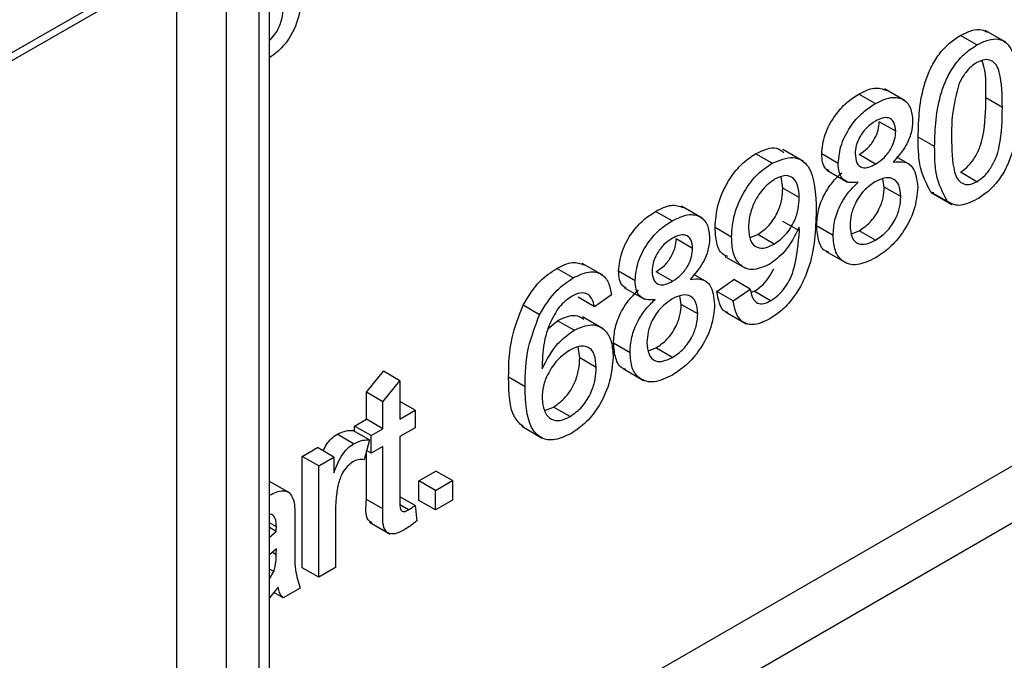
# Model space of a CAD drawing. Units: millimetres. Extents: x 7 to 419, y -29 to 291.
# Drawn here: x 347 to 351, y 198 to 201 of the extents above; entities that cross this region are included whole.
import ezdxf

# ---------------------------------------------------------------- set-up
doc = ezdxf.new("R2010")
doc.units = ezdxf.units.MM

msp = doc.modelspace()

# ---------------------------------------------------------------- linework, layer by layer
at = {"color": 7, "linetype": 'Continuous', "lineweight": 25}
for p, q in [((345.190803, 199.619856), (352.674098, 203.93987)), ((347.871747, 196.955425), (347.871747, 201.167532)), ((351.027442, 200.608107), (350.939053, 200.659133)), ((350.903455, 200.596758), (350.832745, 200.637578)), ((350.595619, 200.356923), (350.507231, 200.407948)), ((350.467406, 200.345032), (350.396695, 200.385852)), ((351.012241, 200.328755), (350.94153, 200.369575)), ((350.555341, 200.22673), (350.48463, 200.26755)), ((350.722146, 200.161025), (350.651435, 200.201845)), ((350.160038, 200.097194), (350.07165, 200.14822)), ((350.025238, 200.089773), (349.954527, 200.130594)), ((350.30876, 200.0887), (350.23805, 200.12952)), ((350.468993, 200.08633), (350.398282, 200.12715)), ((350.617284, 200.08236), (350.56018, 200.115325)), ((350.260187, 200.059889), (350.348575, 200.008863)), ((350.071245, 199.982977), (350.064634, 200.031571)), ((350.506388, 199.987255), (350.49978, 200.023479)), ((350.903455, 200.010523), (350.832745, 200.051344)), ((350.141956, 199.942157), (350.071245, 199.982977)), ((350.577098, 199.946435), (350.506388, 199.987255)), ((350.718105, 199.962135), (350.706395, 199.965972)), ((350.777105, 199.925152), (350.706395, 199.965972)), ((350.707789, 199.964207), (350.796177, 199.913182)), ((349.725334, 199.854518), (349.636946, 199.905543)), ((349.597121, 199.842627), (349.52641, 199.883447)), ((349.851861, 199.772857), (349.78115, 199.813677)), ((350.142296, 199.79959), (350.071585, 199.84041)), ((350.287003, 199.780013), (350.216293, 199.820833)), ((349.685056, 199.724325), (349.614345, 199.765145)), ((349.931123, 199.770727), (349.963819, 199.784217)), ((350.03453, 199.743397), (349.963819, 199.784217)), ((350.365753, 199.787584), (350.398169, 199.800468)), ((350.468879, 199.759648), (350.398169, 199.800468)), ((349.823625, 199.690256), (349.912014, 199.639231)), ((350.25684, 199.711704), (350.345228, 199.660678)), ((349.17365, 199.598162), (349.102939, 199.638983)), ((349.300268, 199.609488), (349.211879, 199.660514)), ((344.96403, 195.276836), (352.459362, 199.603799)), ((349.438475, 199.586295), (349.367764, 199.627115)), ((349.598707, 199.583925), (349.527997, 199.624745)), ((349.746999, 199.579955), (349.689895, 199.61292)), ((349.788402, 199.54058), (349.860926, 199.590822)), ((349.931637, 199.550002), (349.860926, 199.590822)), ((349.389901, 199.557484), (349.47829, 199.506458)), ((349.859113, 199.49976), (349.931637, 199.550002)), ((349.264418, 199.474691), (349.193707, 199.515512)), ((349.336942, 199.524933), (349.264418, 199.474691)), ((349.636102, 199.48485), (349.629494, 199.521074)), ((349.859113, 199.49976), (349.788402, 199.54058)), ((349.937434, 199.536405), (349.948408, 199.540827)), ((350.019118, 199.500007), (349.948408, 199.540827)), ((345.176162, 195.154375), (352.671494, 199.481338)), ((349.028716, 199.440298), (348.958005, 199.481119)), ((349.706813, 199.44403), (349.636102, 199.48485)), ((349.301181, 199.379875), (349.212792, 199.430901)), ((349.825399, 199.452834), (349.913787, 199.401808)), ((349.066187, 199.381531), (349.106339, 199.414826)), ((349.17705, 199.374006), (349.106339, 199.414826)), ((349.20096, 199.254846), (349.193774, 199.302336)), ((349.416718, 199.277608), (349.346007, 199.318428)), ((349.495468, 199.285179), (349.527883, 199.298063)), ((349.598594, 199.257243), (349.527883, 199.298063)), ((349.27167, 199.214026), (349.20096, 199.254846)), ((348.28716, 199.108373), (348.359684, 199.197872)), ((348.430395, 199.157051), (348.359684, 199.197872)), ((348.967071, 199.131484), (348.89636, 199.172305)), ((349.386555, 199.209299), (349.474943, 199.158273)), ((348.357871, 199.067553), (348.430395, 199.157051)), ((348.430395, 199.157051), (348.430395, 198.99322)), ((348.28716, 198.992173), (348.28716, 199.108373)), ((348.357871, 199.067553), (348.28716, 199.108373)), ((348.357871, 198.951353), (348.357871, 199.067553)), ((348.495666, 199.0309), (348.430395, 199.068581)), ((349.049845, 199.029695), (349.089114, 199.044767)), ((349.159825, 199.003947), (349.089114, 199.044767)), ((348.430395, 198.99322), (348.495666, 199.0309)), ((348.495666, 199.0309), (348.495666, 198.955527)), ((348.236394, 198.962866), (348.28716, 198.992173)), ((348.236394, 198.940491), (348.236394, 198.962866)), ((348.307104, 198.922046), (348.236394, 198.962866)), ((348.357871, 198.951353), (348.28716, 198.992173)), ((348.952249, 198.962), (349.040637, 198.910974)), ((348.231974, 198.887049), (348.161263, 198.927869)), ((348.299852, 198.903858), (348.229141, 198.944678)), ((348.307104, 198.922046), (348.357871, 198.951353)), ((348.307104, 198.846673), (348.307104, 198.922046)), ((348.495666, 198.955527), (348.430395, 198.917847)), ((348.430395, 198.917847), (348.430395, 198.646975)), ((348.299852, 198.903858), (348.277188, 198.818149)), ((348.357871, 198.87598), (348.307104, 198.846673)), ((348.357871, 198.608118), (348.357871, 198.87598)), ((348.01157, 198.833078), (348.076841, 198.870759)), ((348.01157, 198.355716), (348.01157, 198.833078)), ((348.082281, 198.792258), (348.01157, 198.833078)), ((348.147552, 198.829938), (348.076841, 198.870759)), ((348.28716, 198.648938), (348.28716, 198.855861)), ((348.307104, 198.846673), (348.287694, 198.857878)), ((348.082281, 198.792258), (348.147552, 198.829938)), ((348.082281, 198.314896), (348.082281, 198.792258)), ((348.147552, 198.829938), (348.147552, 198.763333)), ((348.511984, 198.728347), (348.584508, 198.770214)), ((348.655218, 198.729393), (348.584508, 198.770214)), ((347.959939, 198.675012), (347.871747, 198.725925)), ((348.511984, 198.644599), (348.511984, 198.728347)), ((348.582695, 198.687526), (348.511984, 198.728347)), ((348.582695, 198.687526), (348.655218, 198.729393)), ((348.655218, 198.729393), (348.655218, 198.645645)), ((348.582695, 198.603778), (348.582695, 198.687526)), ((348.357871, 198.608118), (348.28716, 198.648938)), ((348.495666, 198.62263), (348.430395, 198.66031)), ((348.467223, 198.604116), (348.432531, 198.624144)), ((348.495666, 198.62263), (348.502918, 198.556547)), ((348.582695, 198.603778), (348.511984, 198.644599)), ((348.655218, 198.645645), (348.582695, 198.603778)), ((347.882274, 198.584543), (347.871747, 198.584073)), ((348.154804, 198.610361), (348.154804, 198.356763)), ((347.900971, 198.531217), (347.871747, 198.548088)), ((347.980747, 198.565756), (347.980747, 198.463557)), ((348.299809, 198.550989), (348.388198, 198.499963)), ((347.900631, 198.511524), (347.871747, 198.528198)), ((347.871747, 198.486269), (347.900631, 198.511524)), ((347.900971, 198.436347), (347.871747, 198.410991)), ((347.900631, 198.411811), (347.900971, 198.436347)), ((347.889866, 198.339384), (347.871747, 198.349844)), ((347.871747, 198.308329), (347.889866, 198.339384)), ((348.082281, 198.314896), (348.01157, 198.355716)), ((348.154804, 198.356763), (348.082281, 198.314896)), ((347.908223, 198.273038), (347.871747, 198.226745)), ((347.929981, 198.226975), (347.890078, 198.25001)), ((348.002504, 198.268842), (347.929981, 198.226975))]:
    msp.add_line(p, q, dxfattribs=at)
at = {"color": 8, "linetype": 'Continuous', "lineweight": 25}
for p, q in [((345.211518, 199.66564), (352.660708, 203.965966)), ((347.827813, 196.930063), (347.827813, 201.142169)), ((347.686391, 201.060528), (347.686391, 196.848422)), ((347.474259, 196.725961), (347.474259, 200.938067)), ((347.900631, 198.411811), (347.883855, 198.421496))]:
    msp.add_line(p, q, dxfattribs=at)
at = {"color": 7, "linetype": 'Continuous', "lineweight": 25}
for points, knots in [([(348.009757, 200.795014), (348.005119, 200.760858), (347.995839, 200.69252), (347.938825, 200.591702), (347.891572, 200.556033), (347.871747, 200.541068)], [0, 0, 0, 0, 0.36710626, 0.73446988, 1, 1, 1, 1]), ([(347.871747, 200.616267), (347.880279, 200.625234), (347.901153, 200.647172), (347.924042, 200.695504), (347.928002, 200.72818), (347.929981, 200.744511)], [0, 0, 0, 0, 0.25696316, 0.62864303, 1, 1, 1, 1]), ([(350.832745, 200.637578), (350.848672, 200.645472), (350.880512, 200.661254), (350.921147, 200.666688), (350.939449, 200.655708), (350.946505, 200.651474)], [0, 0, 0, 0, 0.38077486, 0.76123703, 1, 1, 1, 1]), ([(350.651435, 200.201845), (350.653592, 200.27846), (350.65629, 200.37432), (350.704298, 200.499146), (350.73966, 200.55815), (350.784698, 200.60656), (350.816719, 200.627232), (350.832745, 200.637578)], [0, 0, 0, 0, 0.499148903, 0.624522412, 0.749596934, 0.874674287, 1, 1, 1, 1]), ([(350.903455, 200.596758), (350.919476, 200.604815), (350.951505, 200.620922), (350.996464, 200.624681), (351.032651, 200.607697), (351.077313, 200.534193), (351.081455, 200.44313), (351.084765, 200.37036)], [0, 0, 0, 0, 0.125373348, 0.250643739, 0.375697515, 0.501113175, 1, 1, 1, 1]), ([(350.722146, 200.161025), (350.724302, 200.23764), (350.727, 200.333499), (350.775009, 200.458326), (350.810371, 200.51733), (350.855409, 200.56574), (350.887429, 200.586411), (350.903455, 200.596758)], [0, 0, 0, 0, 0.4991489, 0.62452241, 0.74959693, 0.87467429, 1, 1, 1, 1]), ([(350.902662, 200.520927), (350.894453, 200.515568), (350.878041, 200.504856), (350.850416, 200.475363), (350.836137, 200.448896), (350.827419, 200.432737)], [0, 0, 0, 0, 0.280453237, 0.560688476, 1, 1, 1, 1]), ([(351.012241, 200.328755), (351.011729, 200.382016), (351.011089, 200.448603), (350.988325, 200.511618), (350.966705, 200.530772), (350.937389, 200.537194), (350.914238, 200.526349), (350.902662, 200.520927)], [0, 0, 0, 0, 0.5003519, 0.62552918, 0.75051624, 0.87525526, 1, 1, 1, 1]), ([(350.94153, 200.369575), (350.94273, 200.424613), (350.944016, 200.483638), (350.925907, 200.526183), (350.924683, 200.529057)], [0, 0, 0, 0, 0.93245739, 1, 1, 1, 1]), ([(350.396695, 200.385852), (350.419728, 200.397538), (350.46428, 200.420142), (350.498864, 200.407696), (350.515569, 200.401684)], [0, 0, 0, 0, 0.51697162, 1, 1, 1, 1]), ([(350.827419, 200.432737), (350.815627, 200.387829), (350.794497, 200.307359), (350.794617, 200.235091), (350.79467, 200.203153)], [0, 0, 0, 0, 0.55805879, 1, 1, 1, 1]), ([(350.23805, 200.12952), (350.24088, 200.157047), (350.246542, 200.212114), (350.291173, 200.293043), (350.343905, 200.351823), (350.379085, 200.3745), (350.396695, 200.385852)], [0, 0, 0, 0, 0.27927129, 0.55867558, 0.7790739, 1, 1, 1, 1]), ([(350.467406, 200.345032), (350.49012, 200.356131), (350.535465, 200.378291), (350.589164, 200.366909), (350.622701, 200.32952), (350.626143, 200.290389), (350.627865, 200.270822)], [0, 0, 0, 0, 0.28034832, 0.55969249, 0.77982092, 1, 1, 1, 1]), ([(350.832745, 200.051344), (350.844264, 200.059424), (350.867314, 200.075593), (350.896256, 200.115894), (350.918096, 200.159794), (350.940278, 200.248821), (350.940974, 200.315911), (350.94153, 200.369575)], [0, 0, 0, 0, 0.12465631, 0.24942033, 0.37438739, 0.4995905, 1, 1, 1, 1]), ([(351.084765, 200.37036), (351.082539, 200.293793), (351.079754, 200.197998), (351.031886, 200.073288), (350.996547, 200.014303), (350.951467, 199.96606), (350.919469, 199.94546), (350.903455, 199.93515)], [0, 0, 0, 0, 0.499114697, 0.624458244, 0.749553783, 0.874658202, 1, 1, 1, 1]), ([(350.30876, 200.0887), (350.311591, 200.116227), (350.317253, 200.171293), (350.361883, 200.252223), (350.414616, 200.311002), (350.449795, 200.33368), (350.467406, 200.345032)], [0, 0, 0, 0, 0.27927129, 0.55867558, 0.7790739, 1, 1, 1, 1]), ([(350.903455, 200.010523), (350.914975, 200.018604), (350.938025, 200.034772), (350.966967, 200.075073), (350.988807, 200.118973), (351.010988, 200.208001), (351.011684, 200.275091), (351.012241, 200.328755)], [0, 0, 0, 0, 0.124656308, 0.249420327, 0.374387386, 0.499590497, 1, 1, 1, 1]), ([(350.468313, 200.270182), (350.455996, 200.262174), (350.431424, 200.246197), (350.402005, 200.206568), (350.384224, 200.165251), (350.382264, 200.141866), (350.381284, 200.130175)], [0, 0, 0, 0, 0.28036521, 0.55936655, 0.77970123, 1, 1, 1, 1]), ([(350.398282, 200.12715), (350.410641, 200.135153), (350.435283, 200.151111), (350.464829, 200.191005), (350.482067, 200.232563), (350.483776, 200.255886), (350.48463, 200.26755)], [0, 0, 0, 0, 0.280478009, 0.559259215, 0.779576321, 1, 1, 1, 1]), ([(350.555341, 200.22673), (350.553887, 200.240363), (350.55098, 200.267616), (350.527351, 200.286197), (350.497804, 200.285245), (350.478151, 200.275207), (350.468313, 200.270182)], [0, 0, 0, 0, 0.27969271, 0.55914516, 0.77931671, 1, 1, 1, 1]), ([(350.627865, 200.270822), (350.626641, 200.254022), (350.624194, 200.220446), (350.596844, 200.15377), (350.564037, 200.116846), (350.544009, 200.094305)], [0, 0, 0, 0, 0.28061247, 0.56083258, 1, 1, 1, 1]), ([(350.468993, 200.08633), (350.481351, 200.094333), (350.505994, 200.11029), (350.535539, 200.150185), (350.552778, 200.191742), (350.554487, 200.215065), (350.555341, 200.22673)], [0, 0, 0, 0, 0.28047801, 0.55925921, 0.77957632, 1, 1, 1, 1]), ([(350.706395, 199.965972), (350.687106, 200.002311), (350.652536, 200.067436), (350.651773, 200.160645), (350.651435, 200.201845)], [0, 0, 0, 0, 0.55797334, 1, 1, 1, 1]), ([(350.79467, 200.203153), (350.795255, 200.150169), (350.795987, 200.083926), (350.817969, 200.02023), (350.840007, 200.001848), (350.868811, 199.994614), (350.891909, 200.005221), (350.903455, 200.010523)], [0, 0, 0, 0, 0.50036289, 0.62556765, 0.75053834, 0.87530362, 1, 1, 1, 1]), ([(349.954527, 200.130594), (349.987021, 200.145556), (350.035621, 200.167936), (350.065995, 200.143584), (350.076061, 200.135514)], [0, 0, 0, 0, 0.66859353, 1, 1, 1, 1]), ([(350.777105, 199.925152), (350.757816, 199.96149), (350.723247, 200.026616), (350.722483, 200.119824), (350.722146, 200.161025)], [0, 0, 0, 0, 0.55797334, 1, 1, 1, 1]), ([(349.78115, 199.813677), (349.783264, 199.846011), (349.787486, 199.910557), (349.831841, 200.009388), (349.89117, 200.08765), (349.9334, 200.116274), (349.954527, 200.130594)], [0, 0, 0, 0, 0.28032533, 0.5595932, 0.77967174, 1, 1, 1, 1]), ([(350.025238, 200.089773), (350.056447, 200.102391), (350.118866, 200.127626), (350.209383, 200.067245), (350.212441, 199.958278), (350.214479, 199.885621)], [0, 0, 0, 0, 0.24992977, 0.49987134, 1, 1, 1, 1]), ([(350.270546, 200.05741), (350.265258, 200.059794), (350.251582, 200.065958), (350.240432, 200.092414), (350.238844, 200.117147), (350.23805, 200.12952)], [0, 0, 0, 0, 0.239610685, 0.61958429, 1, 1, 1, 1]), ([(350.381284, 200.130175), (350.382557, 200.116205), (350.385098, 200.088316), (350.408802, 200.068871), (350.439086, 200.070747), (350.459013, 200.08113), (350.468993, 200.08633)], [0, 0, 0, 0, 0.279935607, 0.55884468, 0.779074984, 1, 1, 1, 1]), ([(350.544009, 200.094305), (350.560772, 200.09602), (350.594257, 200.099445), (350.63989, 200.068658), (350.645936, 200.018005), (350.649622, 199.987124)], [0, 0, 0, 0, 0.28122609, 0.56178746, 1, 1, 1, 1]), ([(349.851861, 199.772857), (349.853975, 199.805191), (349.858196, 199.869737), (349.902551, 199.968568), (349.961881, 200.046829), (350.004111, 200.075453), (350.025238, 200.089773)], [0, 0, 0, 0, 0.28032533, 0.5595932, 0.77967174, 1, 1, 1, 1]), ([(350.394429, 200.007954), (350.381249, 200.0067), (350.354936, 200.004197), (350.326129, 200.020721), (350.310888, 200.051142), (350.30947, 200.076176), (350.30876, 200.0887)], [0, 0, 0, 0, 0.28030972, 0.55963743, 0.7796907, 1, 1, 1, 1]), ([(350.036343, 200.020811), (350.018552, 200.008014), (349.982962, 199.982414), (349.945983, 199.919145), (349.926826, 199.859919), (349.925199, 199.826833), (349.924384, 199.810275)], [0, 0, 0, 0, 0.27925148, 0.55861956, 0.77910875, 1, 1, 1, 1]), ([(350.141956, 199.942157), (350.14087, 199.961124), (350.138704, 199.998974), (350.113431, 200.03249), (350.076321, 200.039988), (350.049677, 200.027208), (350.036343, 200.020811)], [0, 0, 0, 0, 0.28063674, 0.56000878, 0.77979929, 1, 1, 1, 1]), ([(350.216293, 199.820833), (350.217588, 199.842652), (350.220175, 199.886218), (350.246122, 199.95354), (350.282882, 200.009535), (350.310098, 200.035687), (350.323718, 200.048774)], [0, 0, 0, 0, 0.28018675, 0.55946923, 0.77954813, 1, 1, 1, 1]), ([(350.577098, 199.946435), (350.575537, 199.964528), (350.572419, 200.000673), (350.543336, 200.027558), (350.505418, 200.029028), (350.479636, 200.016114), (350.466726, 200.009648)], [0, 0, 0, 0, 0.2799701, 0.55931561, 0.77934918, 1, 1, 1, 1]), ([(349.963819, 199.784217), (349.980731, 199.796137), (350.014532, 199.819961), (350.051455, 199.879264), (350.069022, 199.935839), (350.070503, 199.96725), (350.071245, 199.982977)], [0, 0, 0, 0, 0.27952697, 0.55869464, 0.77902789, 1, 1, 1, 1]), ([(350.287003, 199.780013), (350.288299, 199.801831), (350.290886, 199.845397), (350.316832, 199.912719), (350.353592, 199.968714), (350.380809, 199.994867), (350.394429, 200.007954)], [0, 0, 0, 0, 0.280186753, 0.55946923, 0.779548127, 1, 1, 1, 1]), ([(350.466726, 200.009648), (350.450613, 199.998814), (350.418458, 199.977192), (350.382162, 199.922534), (350.362282, 199.868631), (350.360446, 199.838519), (350.359527, 199.82345)], [0, 0, 0, 0, 0.28011093, 0.55897584, 0.77930651, 1, 1, 1, 1]), ([(350.398169, 199.800468), (350.414371, 199.811293), (350.446701, 199.832891), (350.483728, 199.887499), (350.503623, 199.941822), (350.505466, 199.9721), (350.506388, 199.987255)], [0, 0, 0, 0, 0.28019249, 0.5590734, 0.77930524, 1, 1, 1, 1]), ([(350.649622, 199.987124), (350.646594, 199.955056), (350.640538, 199.890925), (350.590877, 199.795502), (350.530162, 199.724196), (350.488945, 199.697374), (350.468313, 199.683948)], [0, 0, 0, 0, 0.27953221, 0.55902502, 0.77926093, 1, 1, 1, 1]), ([(350.03453, 199.743397), (350.051442, 199.755317), (350.085243, 199.77914), (350.122166, 199.838443), (350.139733, 199.895019), (350.141214, 199.926429), (350.141956, 199.942157)], [0, 0, 0, 0, 0.27952697, 0.55869464, 0.77902789, 1, 1, 1, 1]), ([(350.468879, 199.759648), (350.485082, 199.770472), (350.517411, 199.792071), (350.554438, 199.846679), (350.574334, 199.901002), (350.576176, 199.93128), (350.577098, 199.946435)], [0, 0, 0, 0, 0.28019249, 0.5590734, 0.77930524, 1, 1, 1, 1]), ([(350.903455, 199.93515), (350.876241, 199.922139), (350.827619, 199.898893), (350.792547, 199.917125), (350.777105, 199.925152)], [0, 0, 0, 0, 0.55971572, 1, 1, 1, 1]), ([(349.52641, 199.883447), (349.549443, 199.895133), (349.593995, 199.917737), (349.628579, 199.905291), (349.645284, 199.899279)], [0, 0, 0, 0, 0.516971618, 1, 1, 1, 1]), ([(350.214479, 199.885621), (350.211993, 199.803754), (350.208882, 199.701291), (350.153067, 199.568991), (350.113958, 199.507733), (350.06649, 199.45586), (350.032421, 199.433606), (350.015379, 199.422475)], [0, 0, 0, 0, 0.49858055, 0.62401437, 0.74932675, 0.8746107, 1, 1, 1, 1]), ([(349.367764, 199.627115), (349.370595, 199.654642), (349.376257, 199.709709), (349.420887, 199.790638), (349.47362, 199.849418), (349.508799, 199.872095), (349.52641, 199.883447)], [0, 0, 0, 0, 0.27927129, 0.55867558, 0.7790739, 1, 1, 1, 1]), ([(349.597121, 199.842627), (349.619834, 199.853726), (349.66518, 199.875886), (349.718878, 199.864504), (349.752416, 199.827115), (349.755858, 199.787984), (349.75758, 199.768417)], [0, 0, 0, 0, 0.28034832, 0.55969249, 0.77982092, 1, 1, 1, 1]), ([(349.438475, 199.586295), (349.441305, 199.613822), (349.446968, 199.668888), (349.491598, 199.749818), (349.544331, 199.808597), (349.57951, 199.831275), (349.597121, 199.842627)], [0, 0, 0, 0, 0.27927129, 0.55867558, 0.7790739, 1, 1, 1, 1]), ([(349.835292, 199.690379), (349.827319, 199.693176), (349.80374, 199.701445), (349.785282, 199.747707), (349.782528, 199.791671), (349.78115, 199.813677)], [0, 0, 0, 0, 0.20330749, 0.60122476, 1, 1, 1, 1]), ([(349.924384, 199.810275), (349.925826, 199.791842), (349.928703, 199.755039), (349.957167, 199.726433), (349.995281, 199.72383), (350.021435, 199.736869), (350.03453, 199.743397)], [0, 0, 0, 0, 0.28018755, 0.55939968, 0.77939684, 1, 1, 1, 1]), ([(350.141956, 199.815358), (350.122696, 199.777715), (350.088248, 199.710389), (350.035631, 199.672134), (350.012433, 199.655268)], [0, 0, 0, 0, 0.55910729, 1, 1, 1, 1]), ([(350.142296, 199.79959), (350.142248, 199.802542), (350.142162, 199.807815), (350.142019, 199.813053), (350.141956, 199.815358)], [0, 0, 0, 0, 0.55999755, 1, 1, 1, 1]), ([(350.267145, 199.709796), (350.263673, 199.710495), (350.243099, 199.714634), (350.222331, 199.753846), (350.218306, 199.798494), (350.216293, 199.820833)], [0, 0, 0, 0, 0.09207973, 0.54574108, 1, 1, 1, 1]), ([(350.359527, 199.82345), (350.360991, 199.805381), (350.363905, 199.76941), (350.391959, 199.740877), (350.430538, 199.741744), (350.456095, 199.753678), (350.468879, 199.759648)], [0, 0, 0, 0, 0.28055246, 0.55851626, 0.77916962, 1, 1, 1, 1]), ([(349.598027, 199.767777), (349.585711, 199.759769), (349.561138, 199.743792), (349.531719, 199.704163), (349.513939, 199.662846), (349.511979, 199.639461), (349.510999, 199.62777)], [0, 0, 0, 0, 0.28036521, 0.55936655, 0.77970123, 1, 1, 1, 1]), ([(349.527997, 199.624745), (349.540355, 199.632748), (349.564998, 199.648706), (349.594543, 199.6886), (349.611782, 199.730158), (349.613491, 199.753481), (349.614345, 199.765145)], [0, 0, 0, 0, 0.28047801, 0.55925921, 0.77957632, 1, 1, 1, 1]), ([(349.685056, 199.724325), (349.683602, 199.737958), (349.680695, 199.765211), (349.657066, 199.783792), (349.627519, 199.78284), (349.607865, 199.772802), (349.598027, 199.767777)], [0, 0, 0, 0, 0.279692715, 0.559145163, 0.779316711, 1, 1, 1, 1]), ([(349.75758, 199.768417), (349.756356, 199.751617), (349.753909, 199.718041), (349.726559, 199.651365), (349.693752, 199.614441), (349.673724, 199.5919)], [0, 0, 0, 0, 0.28061247, 0.56083258, 1, 1, 1, 1]), ([(350.012433, 199.655268), (349.987007, 199.644624), (349.936114, 199.62332), (349.882804, 199.652207), (349.855363, 199.705643), (349.853029, 199.750436), (349.851861, 199.772857)], [0, 0, 0, 0, 0.27904578, 0.55855392, 0.77903926, 1, 1, 1, 1]), ([(350.019118, 199.500007), (350.03002, 199.507252), (350.051813, 199.521738), (350.081628, 199.555973), (350.105636, 199.596251), (350.133451, 199.681268), (350.138366, 199.747023), (350.142296, 199.79959)], [0, 0, 0, 0, 0.12520733, 0.25031002, 0.37533863, 0.50062015, 1, 1, 1, 1]), ([(350.468313, 199.683948), (350.441827, 199.671272), (350.388945, 199.645962), (350.327832, 199.663383), (350.292143, 199.711107), (350.288717, 199.757034), (350.287003, 199.780013)], [0, 0, 0, 0, 0.2801306, 0.55933522, 0.77952259, 1, 1, 1, 1]), ([(349.598707, 199.583925), (349.611066, 199.591928), (349.635709, 199.607885), (349.665254, 199.64778), (349.682493, 199.689337), (349.684201, 199.71266), (349.685056, 199.724325)], [0, 0, 0, 0, 0.280478009, 0.559259215, 0.779576321, 1, 1, 1, 1]), ([(348.958005, 199.481119), (348.981247, 199.518826), (349.022871, 199.586356), (349.078411, 199.622861), (349.102939, 199.638983)], [0, 0, 0, 0, 0.55837966, 1, 1, 1, 1]), ([(349.102939, 199.638983), (349.125981, 199.650591), (349.170002, 199.672769), (349.203878, 199.659937), (349.220022, 199.653822)], [0, 0, 0, 0, 0.52342341, 1, 1, 1, 1]), ([(349.948408, 199.540827), (349.959272, 199.548081), (349.98099, 199.562583), (350.011365, 199.596692), (350.025945, 199.623851), (350.033233, 199.637426)], [0, 0, 0, 0, 0.33358497, 0.66689118, 1, 1, 1, 1]), ([(349.028716, 199.440298), (349.051958, 199.478005), (349.093581, 199.545535), (349.149122, 199.582041), (349.17365, 199.598162)], [0, 0, 0, 0, 0.55837966, 1, 1, 1, 1]), ([(349.17365, 199.598162), (349.196323, 199.60912), (349.241595, 199.630998), (349.295397, 199.619048), (349.326975, 199.579739), (349.333617, 199.543214), (349.336942, 199.524933)], [0, 0, 0, 0, 0.280048962, 0.559187053, 0.779374413, 1, 1, 1, 1]), ([(349.400261, 199.555005), (349.394972, 199.557389), (349.381297, 199.563553), (349.370147, 199.590009), (349.368559, 199.614742), (349.367764, 199.627115)], [0, 0, 0, 0, 0.23961069, 0.61958429, 1, 1, 1, 1]), ([(349.510999, 199.62777), (349.512272, 199.6138), (349.514813, 199.585911), (349.538517, 199.566466), (349.568801, 199.568342), (349.588728, 199.578725), (349.598707, 199.583925)], [0, 0, 0, 0, 0.27993561, 0.55884468, 0.77907498, 1, 1, 1, 1]), ([(349.673724, 199.5919), (349.690486, 199.593615), (349.723972, 199.59704), (349.769605, 199.566253), (349.775651, 199.5156), (349.779337, 199.484719)], [0, 0, 0, 0, 0.28122609, 0.56178746, 1, 1, 1, 1]), ([(349.524144, 199.505549), (349.510964, 199.504295), (349.484651, 199.501792), (349.455844, 199.518316), (349.440603, 199.548737), (349.439185, 199.573771), (349.438475, 199.586295)], [0, 0, 0, 0, 0.28030972, 0.55963743, 0.7796907, 1, 1, 1, 1]), ([(349.931637, 199.550002), (349.934333, 199.537162), (349.939709, 199.511559), (349.959596, 199.48749), (349.989043, 199.485302), (350.009087, 199.495102), (350.019118, 199.500007)], [0, 0, 0, 0, 0.280727607, 0.559810054, 0.779704024, 1, 1, 1, 1]), ([(349.168891, 199.520042), (349.156721, 199.511988), (349.13498, 199.497598), (349.115645, 199.474981), (349.107132, 199.465023)], [0, 0, 0, 0, 0.55971662, 1, 1, 1, 1]), ([(349.238241, 199.526578), (349.226866, 199.530844), (349.206518, 199.538475), (349.180406, 199.525683), (349.168891, 199.520042)], [0, 0, 0, 0, 0.5590039, 1, 1, 1, 1]), ([(349.264418, 199.474691), (349.261475, 199.486565), (349.256224, 199.507751), (349.243732, 199.52083), (349.238241, 199.526578)], [0, 0, 0, 0, 0.56048771, 1, 1, 1, 1]), ([(349.346007, 199.318428), (349.347303, 199.340247), (349.34989, 199.383813), (349.375837, 199.451135), (349.412596, 199.50713), (349.439813, 199.533282), (349.453433, 199.546369)], [0, 0, 0, 0, 0.28018675, 0.55946923, 0.77954813, 1, 1, 1, 1]), ([(349.596441, 199.507243), (349.580328, 199.496409), (349.548173, 199.474788), (349.511877, 199.420129), (349.491997, 199.366226), (349.490161, 199.336114), (349.489242, 199.321045)], [0, 0, 0, 0, 0.28011093, 0.55897584, 0.77930651, 1, 1, 1, 1]), ([(349.706813, 199.44403), (349.705252, 199.462123), (349.702134, 199.498268), (349.67305, 199.525153), (349.635133, 199.526623), (349.60935, 199.513709), (349.596441, 199.507243)], [0, 0, 0, 0, 0.2799701, 0.55931561, 0.77934918, 1, 1, 1, 1]), ([(349.835532, 199.450554), (349.832491, 199.451155), (349.815046, 199.454602), (349.798306, 199.48813), (349.791706, 199.523084), (349.788402, 199.54058)], [0, 0, 0, 0, 0.095376151, 0.547195549, 1, 1, 1, 1]), ([(348.89636, 199.172305), (348.897106, 199.227391), (348.898435, 199.325515), (348.939843, 199.433678), (348.958005, 199.481119)], [0, 0, 0, 0, 0.56139589, 1, 1, 1, 1]), ([(349.107132, 199.465023), (349.093346, 199.441184), (349.065752, 199.393467), (349.042141, 199.302664), (349.040561, 199.244271), (349.039594, 199.208552)], [0, 0, 0, 0, 0.27935891, 0.55917593, 1, 1, 1, 1]), ([(349.416718, 199.277608), (349.418014, 199.299426), (349.420601, 199.342992), (349.446547, 199.410314), (349.483307, 199.466309), (349.510524, 199.492462), (349.524144, 199.505549)], [0, 0, 0, 0, 0.28018675, 0.55946923, 0.77954813, 1, 1, 1, 1]), ([(349.527883, 199.298063), (349.544086, 199.308888), (349.576415, 199.330486), (349.613442, 199.385094), (349.633338, 199.439417), (349.63518, 199.469695), (349.636102, 199.48485)], [0, 0, 0, 0, 0.28019249, 0.5590734, 0.77930524, 1, 1, 1, 1]), ([(349.779337, 199.484719), (349.776309, 199.452651), (349.770253, 199.38852), (349.720592, 199.293097), (349.659877, 199.221791), (349.61866, 199.194969), (349.598027, 199.181543)], [0, 0, 0, 0, 0.27953221, 0.55902502, 0.77926093, 1, 1, 1, 1]), ([(350.015379, 199.422475), (349.993175, 199.411829), (349.948843, 199.390573), (349.897205, 199.404966), (349.868235, 199.445691), (349.862156, 199.481724), (349.859113, 199.49976)], [0, 0, 0, 0, 0.2799626, 0.55896483, 0.77924229, 1, 1, 1, 1]), ([(348.967071, 199.131484), (348.967817, 199.186571), (348.969146, 199.284694), (349.010554, 199.392858), (349.028716, 199.440298)], [0, 0, 0, 0, 0.56139589, 1, 1, 1, 1]), ([(349.106339, 199.414826), (349.132972, 199.427123), (349.177058, 199.447476), (349.207182, 199.42851), (349.219107, 199.421002)], [0, 0, 0, 0, 0.60413122, 1, 1, 1, 1]), ([(349.598594, 199.257243), (349.614797, 199.268067), (349.647126, 199.289666), (349.684153, 199.344274), (349.704049, 199.398597), (349.705891, 199.428875), (349.706813, 199.44403)], [0, 0, 0, 0, 0.28019249, 0.5590734, 0.77930524, 1, 1, 1, 1]), ([(349.17705, 199.374006), (349.203004, 199.384983), (349.254964, 199.406957), (349.310315, 199.379526), (349.340193, 199.326906), (349.342859, 199.281325), (349.344194, 199.25851)], [0, 0, 0, 0, 0.27914069, 0.55881469, 0.77917035, 1, 1, 1, 1]), ([(349.039594, 199.208552), (349.060327, 199.247694), (349.097442, 199.317763), (349.152672, 199.356783), (349.17705, 199.374006)], [0, 0, 0, 0, 0.55862508, 1, 1, 1, 1]), ([(349.27167, 199.214026), (349.270419, 199.233719), (349.267922, 199.272996), (349.239108, 199.305279), (349.198564, 199.307914), (349.170865, 199.294015), (349.156992, 199.287054)], [0, 0, 0, 0, 0.28045582, 0.55936373, 0.77931117, 1, 1, 1, 1]), ([(349.396859, 199.207391), (349.393388, 199.20809), (349.372813, 199.212229), (349.352046, 199.251441), (349.348021, 199.296089), (349.346007, 199.318428)], [0, 0, 0, 0, 0.09207973, 0.54574108, 1, 1, 1, 1]), ([(349.489242, 199.321045), (349.490705, 199.302976), (349.493619, 199.267005), (349.521674, 199.238472), (349.560253, 199.239339), (349.58581, 199.251273), (349.598594, 199.257243)], [0, 0, 0, 0, 0.28055246, 0.55851626, 0.77916962, 1, 1, 1, 1]), ([(349.156992, 199.287054), (349.13962, 199.274863), (349.104884, 199.250489), (349.065259, 199.192014), (349.042498, 199.133398), (349.040563, 199.100725), (349.039594, 199.084369)], [0, 0, 0, 0, 0.27973982, 0.55933873, 0.77941156, 1, 1, 1, 1]), ([(349.089114, 199.044767), (349.106952, 199.057405), (349.142601, 199.08266), (349.180535, 199.145839), (349.198656, 199.205219), (349.200191, 199.238289), (349.20096, 199.254846)], [0, 0, 0, 0, 0.27948885, 0.55855104, 0.77897805, 1, 1, 1, 1]), ([(349.344194, 199.25851), (349.341355, 199.225072), (349.335683, 199.158281), (349.291925, 199.056436), (349.230435, 198.976044), (349.187071, 198.94654), (349.165378, 198.931779)], [0, 0, 0, 0, 0.28022994, 0.5597606, 0.77975944, 1, 1, 1, 1]), ([(349.598027, 199.181543), (349.571542, 199.168867), (349.518659, 199.143557), (349.457547, 199.160978), (349.421858, 199.208702), (349.418432, 199.254629), (349.416718, 199.277608)], [0, 0, 0, 0, 0.2801306, 0.55933522, 0.77952259, 1, 1, 1, 1]), ([(349.159825, 199.003947), (349.177663, 199.016584), (349.213312, 199.04184), (349.251246, 199.105019), (349.269367, 199.164399), (349.270902, 199.197468), (349.27167, 199.214026)], [0, 0, 0, 0, 0.27948885, 0.55855104, 0.77897805, 1, 1, 1, 1]), ([(348.961869, 198.957983), (348.947998, 198.970086), (348.898934, 199.012897), (348.897435, 199.105723), (348.89636, 199.172305)], [0, 0, 0, 0, 0.28272045, 1, 1, 1, 1]), ([(349.165378, 198.931779), (349.141546, 198.920469), (349.09392, 198.897866), (349.032014, 198.908173), (348.972419, 198.974435), (348.969277, 199.066708), (348.967071, 199.131484)], [0, 0, 0, 0, 0.18691913, 0.37354948, 0.56023233, 1, 1, 1, 1]), ([(349.039594, 199.084369), (349.041717, 199.064336), (349.04596, 199.024299), (349.075125, 198.989871), (349.116169, 198.983044), (349.145264, 198.996975), (349.159825, 199.003947)], [0, 0, 0, 0, 0.2800816, 0.55976984, 0.77968835, 1, 1, 1, 1]), ([(348.10199, 198.856241), (348.105931, 198.865574), (348.114388, 198.885603), (348.136729, 198.910918), (348.153085, 198.922218), (348.161263, 198.927869)], [0, 0, 0, 0, 0.30374753, 0.65182969, 1, 1, 1, 1]), ([(348.161263, 198.927869), (348.174626, 198.934097), (348.198508, 198.945226), (348.219774, 198.944846), (348.229141, 198.944678)], [0, 0, 0, 0, 0.55954616, 1, 1, 1, 1]), ([(348.147552, 198.763333), (348.1584, 198.790881), (348.173516, 198.829268), (348.207227, 198.87022), (348.223724, 198.881439), (348.231974, 198.887049)], [0, 0, 0, 0, 0.55959912, 0.77977168, 1, 1, 1, 1]), ([(348.231974, 198.887049), (348.245337, 198.893276), (348.269219, 198.904406), (348.290485, 198.904025), (348.299852, 198.903858)], [0, 0, 0, 0, 0.55954616, 1, 1, 1, 1]), ([(348.229141, 198.81004), (348.220897, 198.804115), (348.2044, 198.792257), (348.179563, 198.756966), (348.171154, 198.729345), (348.166023, 198.712493)], [0, 0, 0, 0, 0.28030506, 0.56091063, 1, 1, 1, 1]), ([(348.277188, 198.818149), (348.268913, 198.819456), (348.25414, 198.82179), (348.236778, 198.81363), (348.229141, 198.81004)], [0, 0, 0, 0, 0.5601157, 1, 1, 1, 1]), ([(348.166023, 198.712493), (348.16234, 198.692748), (348.155762, 198.65748), (348.155097, 198.624761), (348.154804, 198.610361)], [0, 0, 0, 0, 0.55988773, 1, 1, 1, 1]), ([(347.871747, 198.666913), (347.891236, 198.676341), (347.925453, 198.692893), (347.964468, 198.67663), (347.972973, 198.649099), (347.977234, 198.635306)], [0, 0, 0, 0, 0.39770706, 0.69826391, 1, 1, 1, 1]), ([(347.977234, 198.635306), (347.978489, 198.62271), (347.980731, 198.600209), (347.980742, 198.576286), (347.980747, 198.565756)], [0, 0, 0, 0, 0.55981741, 1, 1, 1, 1]), ([(348.310084, 198.548024), (348.304604, 198.55194), (348.280936, 198.568856), (348.284455, 198.614139), (348.28716, 198.648938)], [0, 0, 0, 0, 0.23153403, 1, 1, 1, 1]), ([(348.430395, 198.646975), (348.429479, 198.630714), (348.428333, 198.610364), (348.439586, 198.597848), (348.45056, 198.595303), (348.460561, 198.600592), (348.467223, 198.604116)], [0, 0, 0, 0, 0.49959573, 0.62523856, 0.7503541, 1, 1, 1, 1]), ([(348.467223, 198.604116), (348.472544, 198.607376), (348.482046, 198.613196), (348.491504, 198.619747), (348.495666, 198.62263)], [0, 0, 0, 0, 0.55996521, 1, 1, 1, 1]), ([(347.900971, 198.531217), (347.900723, 198.544464), (347.900283, 198.56804), (347.88776, 198.579515), (347.882274, 198.584543)], [0, 0, 0, 0, 0.56190266, 1, 1, 1, 1]), ([(348.451812, 198.519847), (348.440405, 198.513736), (348.417656, 198.501548), (348.384946, 198.49788), (348.353663, 198.527698), (348.356133, 198.574906), (348.357871, 198.608118)], [0, 0, 0, 0, 0.18743274, 0.37382111, 0.5594622, 1, 1, 1, 1]), ([(348.502918, 198.556547), (348.493461, 198.548906), (348.476575, 198.535264), (348.459377, 198.524557), (348.451812, 198.519847)], [0, 0, 0, 0, 0.5600783, 1, 1, 1, 1]), ([(347.900631, 198.511524), (347.900691, 198.515198), (347.900799, 198.52176), (347.900918, 198.528328), (347.900971, 198.531217)], [0, 0, 0, 0, 0.56002349, 1, 1, 1, 1]), ([(347.980747, 198.463557), (347.979387, 198.423126), (347.976965, 198.351125), (347.99472, 198.293923), (348.002504, 198.268842)], [0, 0, 0, 0, 0.56153204, 1, 1, 1, 1]), ([(347.889866, 198.339384), (347.893609, 198.353533), (347.900306, 198.378846), (347.900532, 198.401723), (347.900631, 198.411811)], [0, 0, 0, 0, 0.5589946, 1, 1, 1, 1]), ([(347.929981, 198.226975), (347.924222, 198.233781), (347.913934, 198.245941), (347.909969, 198.264754), (347.908223, 198.273038)], [0, 0, 0, 0, 0.55969728, 1, 1, 1, 1])]:
    msp.add_open_spline(points, degree=3, knots=knots, dxfattribs=at)

doc.saveas('drawing.dxf')
